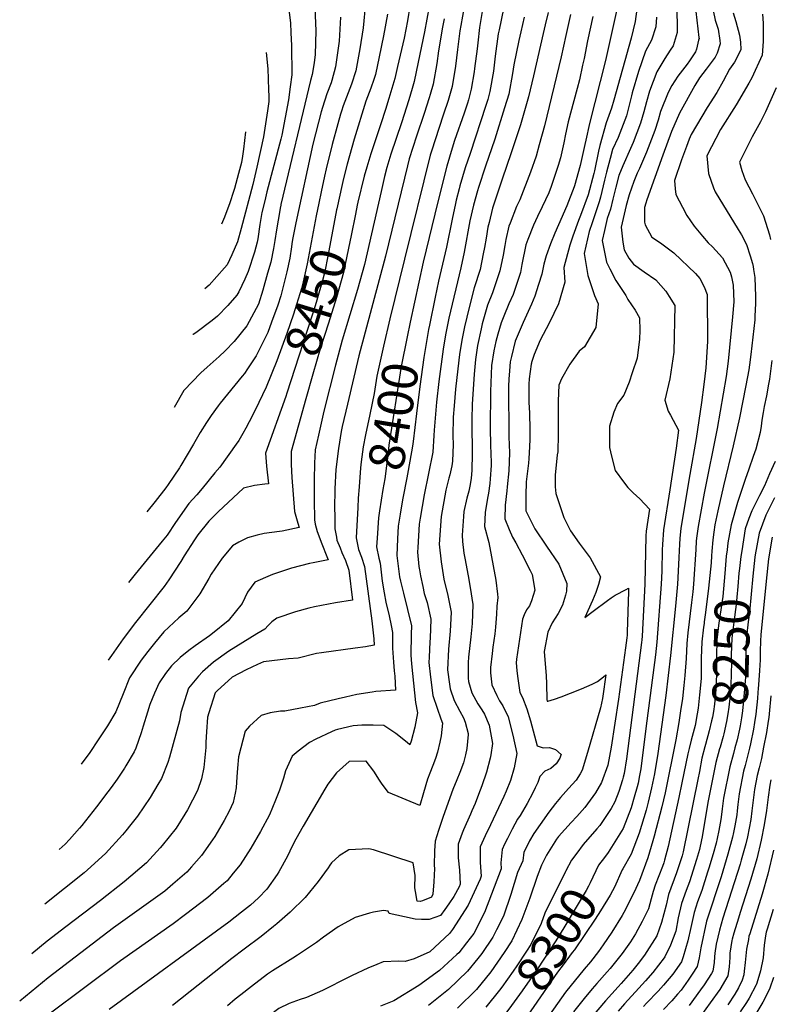
# Model space of a CAD drawing. Units: inches. Extents: x 2496549 to 2501963, y 1473545 to 1480949.
# Drawn here: x 2497009 to 2497615, y 1477381 to 1478175 of the extents above; entities that cross this region are included whole.
import ezdxf
from ezdxf.enums import TextEntityAlignment as Align

# ---------------------------------------------------------------- set-up
doc = ezdxf.new("R2010")
doc.units = ezdxf.units.IN
doc.header["$MEASUREMENT"] = 0
doc.layers.add('tile_2917_06_contour_10ft', color=233, linetype='Continuous')
doc.styles.add('Arial', font='arial.ttf')

msp = doc.modelspace()

# ---------------------------------------------------------------- linework, layer by layer
at = {"layer": 'tile_2917_06_contour_10ft'}
for points, elevation in [([(2497559.8, 1478227.02), (2497570.52, 1478174.89), (2497572.83, 1478167.48), (2497574.25, 1478158.42), (2497574.6, 1478155.64), (2497572.15, 1478148.27), (2497570.54, 1478145.05), (2497563.22, 1478135.32), (2497557.76, 1478128.45), (2497554.16, 1478122.13), (2497541.74, 1478099.87), (2497535.31, 1478084.92), (2497528.17, 1478065.93), (2497515.35, 1478029.78), (2497514.4, 1478027.09), (2497513.41, 1478023.62), (2497513.37, 1478011.9), (2497514.07, 1478009.65), (2497519.31, 1477999.86), (2497526.34, 1477995.25), (2497537.22, 1477987.05), (2497554.62, 1477970.5), (2497558.18, 1477966.44), (2497561.65, 1477959.76), (2497564.08, 1477953.64), (2497564.25, 1477915.63), (2497562.95, 1477894.32), (2497561.34, 1477880.79), (2497559.38, 1477866.36), (2497555.15, 1477837.33), (2497549.89, 1477808.17), (2497542.77, 1477765.02), (2497542.03, 1477756.74), (2497541.62, 1477752.08), (2497541.08, 1477741.44), (2497540.64, 1477730.32), (2497540.01, 1477719.77), (2497538.35, 1477702.08), (2497534.42, 1477662.29), (2497530.73, 1477629.97), (2497524.15, 1477583.21), (2497521.38, 1477566.75), (2497519.2, 1477555.34), (2497516.44, 1477543.92), (2497514.65, 1477537.51), (2497509.01, 1477518.83), (2497502.79, 1477501.98), (2497495.92, 1477490.11)], 8290), ([(2497339.46, 1478185.98), (2497335.69, 1478165.54), (2497330.59, 1478140.97), (2497327.33, 1478125.28), (2497325.74, 1478119.73), (2497323.1, 1478110.7), (2497317.13, 1478091.9), (2497308.62, 1478066.68), (2497305.27, 1478056.02), (2497303.56, 1478048.72), (2497302.98, 1478046.24), (2497300.84, 1478036.55), (2497287.23, 1477977.8), (2497281.73, 1477957.63), (2497269.44, 1477916.8), (2497263.84, 1477896.48), (2497254.51, 1477859.26), (2497250.1, 1477840.01), (2497247.48, 1477828.05), (2497246.88, 1477817.47), (2497246.65, 1477803.9), (2497246.76, 1477787.77), (2497246.99, 1477771.58), (2497247.63, 1477768.24), (2497249.16, 1477762.25), (2497252.93, 1477752.22), (2497257.06, 1477742.04), (2497258.03, 1477739.3), (2497245.93, 1477737.1), (2497242.89, 1477736.58), (2497228.37, 1477732.64), (2497213.18, 1477727.7), (2497207.36, 1477725.27), (2497198.78, 1477721.48), (2497193, 1477713.42), (2497188.5, 1477704.22), (2497177.35, 1477690.32), (2497164.6, 1477680.03), (2497162.15, 1477678.13), (2497150.66, 1477669.98), (2497145.65, 1477666.24), (2497138.64, 1477660.49), (2497131.65, 1477653.77), (2497126.75, 1477647.82), (2497121.5, 1477640.1), (2497117.75, 1477631.82), (2497113.92, 1477622.82), (2497112.06, 1477616.64), (2497108.68, 1477605.13), (2497107.16, 1477599.77), (2497102.71, 1477587.57), (2497101.47, 1477584.57), (2497094.72, 1477573.22), (2497093.46, 1477571.29), (2497087.63, 1477562.4), (2497082.74, 1477555.61), (2497080.22, 1477552.25), (2497070.9, 1477540.2), (2497059.1, 1477524.98), (2497057.2, 1477522.83), (2497049.1, 1477513.84), (2497045.63, 1477510.14), (2497040.83, 1477505.77)], 8430), ([(2497247.35, 1478184.82), (2497248.13, 1478166.36), (2497247.64, 1478147.2), (2497246.8, 1478140.46), (2497245.17, 1478131), (2497243.78, 1478126.23), (2497219.91, 1478026.04), (2497219.7, 1478025.11), (2497219.56, 1478024.44), (2497217.55, 1478013.59), (2497216.18, 1478005.77), (2497214.85, 1477997.01), (2497214, 1477990.75), (2497211.62, 1477979.7), (2497209.14, 1477970.73), (2497205.29, 1477956.99), (2497201.84, 1477945.78), (2497192.25, 1477928.17), (2497182.09, 1477915.56), (2497174.99, 1477908.1), (2497170.12, 1477903.6), (2497160.32, 1477894.84), (2497155.31, 1477890.24), (2497141.41, 1477876.04), (2497133.56, 1477862.46)], 8480), ([(2497288.15, 1478188.71), (2497286.33, 1478168.8), (2497283.5, 1478151.62), (2497280.29, 1478134), (2497276.8, 1478123.12), (2497270.11, 1478105.62), (2497268.7, 1478101.57), (2497267.95, 1478099.13), (2497265.72, 1478091.13), (2497261.13, 1478074.54), (2497256.45, 1478054.86), (2497255.08, 1478049.08), (2497252.24, 1478036.46), (2497250.37, 1478027.15)], 8460), ([(2497324.07, 1478186.19), (2497322.02, 1478174.44), (2497319.29, 1478160.37), (2497314.12, 1478137.53), (2497311.75, 1478127.93), (2497306.89, 1478111.74), (2497304.2, 1478102.92), (2497300.58, 1478091.29), (2497292.56, 1478067.15), (2497289.22, 1478056.32), (2497287.15, 1478049.13), (2497282.08, 1478028.05), (2497281.51, 1478025.69), (2497280, 1478018.29)], 8440), ([(2497491.73, 1478185.93), (2497485.77, 1478159.29), (2497481.92, 1478142.31), (2497473.23, 1478108.43), (2497468.96, 1478091.48), (2497466.03, 1478078.04), (2497465.22, 1478074.49), (2497461.35, 1478057.51), (2497456.8, 1478041.25), (2497456.52, 1478040.41), (2497450.76, 1478025.02), (2497444.12, 1478009.75), (2497441.03, 1478003.1), (2497437.52, 1477994.46), (2497433.99, 1477984.61), (2497432.03, 1477977.93), (2497430.47, 1477969.97), (2497427.92, 1477961.51), (2497424.81, 1477952.25), (2497422.08, 1477945.7), (2497415.41, 1477930.97), (2497408.96, 1477915.94), (2497405.96, 1477903.44), (2497405.06, 1477899.17), (2497404.38, 1477892), (2497403.87, 1477885.11), (2497403.72, 1477879.59), (2497403.81, 1477838.6), (2497404.55, 1477825.65), (2497403.91, 1477811.26), (2497402.62, 1477798.22), (2497402.23, 1477795.23), (2497400.8, 1477783.6), (2497400.72, 1477772.49), (2497404.19, 1477763.8), (2497406.83, 1477757.6), (2497409.58, 1477753.2), (2497414.7, 1477743.39), (2497421.18, 1477730.94), (2497422.7, 1477727.71), (2497424.75, 1477714.96), (2497422.26, 1477706.28), (2497420.45, 1477702.21), (2497418.15, 1477699.12), (2497416.38, 1477695.18), (2497414.9, 1477691.52), (2497410.06, 1477659.25), (2497409.79, 1477656.43), (2497410.4, 1477650.15), (2497410.95, 1477645.63), (2497412.73, 1477632.5), (2497414.91, 1477628.32), (2497418.51, 1477619.31), (2497421.33, 1477609.48), (2497426.75, 1477589.29), (2497431.49, 1477587.62), (2497436.72, 1477588.11), (2497441.45, 1477586.43), (2497446.07, 1477582.3), (2497445.69, 1477581.05), (2497445.03, 1477579.46), (2497442.13, 1477574.79), (2497437.89, 1477570.93), (2497432.98, 1477568.88), (2497428.9, 1477564.59), (2497427.29, 1477559.79), (2497425.24, 1477555.5), (2497423.21, 1477551.31), (2497418.58, 1477542.87), (2497412.94, 1477533.21), (2497410.88, 1477530.1), (2497406.61, 1477522.22), (2497402.69, 1477514.62), (2497400.43, 1477509.99), (2497398.44, 1477505.78), (2497397.49, 1477494.92), (2497397.81, 1477490.16), (2497384.37, 1477454.84), (2497375.59, 1477437.92), (2497369.81, 1477430.4), (2497363.44, 1477422.38), (2497361.92, 1477420.94), (2497347.89, 1477407.96), (2497331.19, 1477395.91), (2497311.08, 1477383.49), (2497300.35, 1477379.3)], 8340), ([(2497367.81, 1478185.6), (2497365.01, 1478170.6), (2497364.23, 1478166.22), (2497362.41, 1478151.2), (2497360.91, 1478137.77), (2497358.13, 1478121.23), (2497355.03, 1478110.04), (2497351.25, 1478098.95), (2497347.32, 1478087.56), (2497341.6, 1478069.85), (2497340.48, 1478065.86), (2497319.67, 1477982.11), (2497307.94, 1477933.77)], 8410), ([(2497382.62, 1478183.5), (2497380.18, 1478169.05), (2497378.75, 1478156.57), (2497378.19, 1478151.87), (2497376.3, 1478135.75), (2497375.9, 1478133.28), (2497373.51, 1478119.2), (2497371.24, 1478110.71), (2497370.49, 1478108.01), (2497367.73, 1478099.85), (2497360.01, 1478077.73), (2497358.04, 1478071.58), (2497353.8, 1478057.07), (2497346.47, 1478028.33), (2497334.82, 1477979.68), (2497324.33, 1477931.21)], 8400), ([(2497507.1, 1478183.87), (2497506.01, 1478173.82), (2497502.55, 1478160.4), (2497488.68, 1478110.42), (2497486.75, 1478103.82), (2497482.53, 1478091.99), (2497477.46, 1478073.81), (2497476.27, 1478069.04), (2497472.95, 1478053.32), (2497472.42, 1478051.23), (2497467.82, 1478033.89), (2497461.67, 1478017.22), (2497460.16, 1478013.13), (2497455.64, 1478000.48), (2497453.16, 1477993.39), (2497448.41, 1477975.25), (2497449.08, 1477963.4), (2497444.1, 1477946.01), (2497436.45, 1477930.33), (2497429.22, 1477916.72), (2497424.44, 1477905.03), (2497422.22, 1477898.62), (2497422.1, 1477898.15), (2497421.95, 1477897.42), (2497420.28, 1477885.45), (2497420.09, 1477881.18), (2497420, 1477871.94), (2497420.15, 1477866.24), (2497420.53, 1477858.04), (2497420.79, 1477844.27), (2497420.89, 1477836.78), (2497420.62, 1477830.7), (2497420, 1477821.2), (2497419.7, 1477817.49), (2497418.15, 1477804.57), (2497418, 1477802.39), (2497417.53, 1477791.21), (2497417.58, 1477778.92), (2497424.84, 1477764.48), (2497434.41, 1477750.53), (2497444.29, 1477735.9), (2497450.85, 1477720.23), (2497450.34, 1477714.19), (2497449.53, 1477710.88), (2497447.14, 1477702.85), (2497443.84, 1477696.02), (2497438.86, 1477688.55), (2497435.39, 1477681.06), (2497432.5, 1477665.37), (2497433.36, 1477652.34), (2497434.02, 1477646.02), (2497434.19, 1477639.47), (2497434.54, 1477626.73), (2497434.96, 1477625.4), (2497435.47, 1477625.41), (2497440.7, 1477626.93), (2497446.22, 1477628.98), (2497453.75, 1477631.89), (2497462.5, 1477635.44), (2497471.21, 1477639.05), (2497475.53, 1477641.31), (2497480.19, 1477645.15), (2497482.23, 1477646.77), (2497479.74, 1477629.55), (2497479.38, 1477627.49), (2497478, 1477620.13), (2497467.42, 1477584.09), (2497462.97, 1477569.83), (2497461.35, 1477566.78), (2497458.3, 1477561.68), (2497452.18, 1477554.95), (2497445.54, 1477547.59), (2497441.58, 1477542.73), (2497436.31, 1477535.73), (2497429.06, 1477525.76), (2497424.07, 1477518.51), (2497420.7, 1477512.63), (2497419.64, 1477510.77), (2497416.12, 1477503.64), (2497415.1, 1477496.61), (2497410.97, 1477487.25), (2497405.43, 1477469.42), (2497399.46, 1477451.96), (2497394.05, 1477440.76), (2497391.08, 1477434.95), (2497382.1, 1477421.87), (2497378.96, 1477417.85), (2497370.64, 1477407.48), (2497355.21, 1477392.8), (2497338.95, 1477379.85)], 8330), ([(2497399.62, 1478184.08), (2497396, 1478167.08), (2497395.35, 1478163.95), (2497392.81, 1478145.85), (2497391.4, 1478133.76), (2497388.67, 1478117.21), (2497386.92, 1478110.96), (2497385.43, 1478106.04), (2497372.66, 1478067.39), (2497368.69, 1478055.71), (2497364.42, 1478041.25), (2497363.73, 1478038.66), (2497361.44, 1478029.73), (2497360.75, 1478027.01), (2497358.08, 1478014.34), (2497353.51, 1477991.72), (2497347.03, 1477964.37), (2497344.35, 1477951.44), (2497339.81, 1477928.79)], 8390), ([(2497351.76, 1478175.88), (2497350.46, 1478169.24), (2497347, 1478150.02), (2497345.72, 1478139.77), (2497342.8, 1478123.25), (2497340.37, 1478114.8), (2497339.59, 1478112.08), (2497335.46, 1478099.44), (2497329.34, 1478081.15), (2497323.44, 1478062.94), (2497322.03, 1478057.29), (2497304.37, 1477984.39), (2497282.9, 1477904.04), (2497273.53, 1477865.05), (2497269.41, 1477847.14), (2497268.65, 1477843.08), (2497266.26, 1477829.29), (2497264.23, 1477812.27), (2497263.47, 1477796.65), (2497263.27, 1477780.64), (2497263.29, 1477775.51), (2497263.38, 1477764.51), (2497264.66, 1477757.74), (2497265.14, 1477755.35), (2497267.61, 1477749.03), (2497269.18, 1477745.21), (2497272.14, 1477738.81), (2497274.74, 1477731.22), (2497277.67, 1477706.84), (2497263.91, 1477704.64), (2497247.09, 1477701.58), (2497242.41, 1477700.54), (2497231.71, 1477697.58), (2497216.67, 1477692.39), (2497212.42, 1477689.3), (2497209.53, 1477686.54), (2497206.99, 1477683.51), (2497200.31, 1477679.75), (2497177.81, 1477665.81), (2497165.43, 1477656.75), (2497156.49, 1477649.03), (2497153.34, 1477645.47), (2497145.21, 1477635.97), (2497139.15, 1477616.37), (2497138.12, 1477609.65), (2497129.87, 1477580.23), (2497128.46, 1477575.96), (2497123.45, 1477563.06), (2497120.61, 1477558.13), (2497114.42, 1477547.56), (2497104.09, 1477532.5), (2497098.81, 1477525.87), (2497094.59, 1477520.68), (2497091.94, 1477517.52), (2497078.36, 1477502.61), (2497063.59, 1477489.36), (2497060.97, 1477487.01), (2497029.32, 1477461.51)], 8420), ([(2497416.28, 1478177.38), (2497413.57, 1478165.55), (2497411.97, 1478158.38), (2497407.87, 1478138.96), (2497406.82, 1478131.73), (2497403.84, 1478115.21), (2497400.52, 1478104.06), (2497392.68, 1478078.98), (2497385.16, 1478056.98), (2497379.36, 1478039.8), (2497378.63, 1478037.28), (2497375.3, 1478025.66), (2497372.53, 1478013), (2497367.8, 1477987.6), (2497365.14, 1477974.95), (2497355.51, 1477934.41), (2497352.71, 1477920.88), (2497350.96, 1477909.49), (2497347.32, 1477883.38), (2497345.47, 1477866.77), (2497343.52, 1477844.01), (2497343.44, 1477839.69), (2497342.62, 1477826.42), (2497335.6, 1477791.96), (2497332.32, 1477773.1), (2497331.58, 1477768.26), (2497330.31, 1477749.32), (2497330.16, 1477745.55), (2497331.31, 1477734.15), (2497331.73, 1477731.37), (2497332.53, 1477726.63), (2497334.4, 1477717.99), (2497335.66, 1477712.25), (2497337.92, 1477704.9), (2497340.78, 1477691.58), (2497340.42, 1477676.27), (2497340.11, 1477673.36), (2497339.54, 1477660.77), (2497339.36, 1477656.58), (2497340.53, 1477644.79), (2497342.66, 1477629.85), (2497346.07, 1477619.63), (2497349.12, 1477611.23), (2497350.35, 1477607.71), (2497349.17, 1477597.53), (2497348.21, 1477592.24), (2497346.27, 1477584.34), (2497344.58, 1477579.18), (2497342.4, 1477573.41), (2497339.99, 1477567.18), (2497338.35, 1477562.56), (2497334.89, 1477551.46), (2497331.91, 1477541.3), (2497306.76, 1477551.73), (2497301.7, 1477558.37), (2497299.59, 1477561.55), (2497295, 1477568.82), (2497288.67, 1477576.98), (2497288.48, 1477577.03), (2497274.91, 1477576.65), (2497264.86, 1477567.53), (2497257.69, 1477558.48), (2497255.25, 1477554.45), (2497237.74, 1477524.59), (2497231.94, 1477514.04), (2497228.95, 1477508.27), (2497225.09, 1477500.37), (2497218.13, 1477487.65), (2497216.92, 1477485.64), (2497208.56, 1477473.64), (2497201.66, 1477466.75), (2497195.36, 1477460.9), (2497188.14, 1477455.05), (2497177.69, 1477447.08), (2497081.15, 1477376.51)], 8380), ([(2497267.87, 1478177.39), (2497266.89, 1478157.94), (2497264.6, 1478141.07), (2497263.9, 1478137.16), (2497260.96, 1478126.17), (2497260.35, 1478124.2), (2497257.07, 1478115.37), (2497253.37, 1478104.53), (2497252.26, 1478100.96), (2497245.71, 1478074.94), (2497231.85, 1478011.23), (2497229.27, 1477997.91), (2497228.71, 1477994.32), (2497228.35, 1477991.9), (2497226.97, 1477982.88), (2497224.55, 1477971.85), (2497219.88, 1477952.35), (2497217.45, 1477944.79), (2497212.36, 1477931.2), (2497209.18, 1477922.97), (2497199.97, 1477904.08), (2497193.02, 1477893.6), (2497190.36, 1477889.74), (2497188.57, 1477887.68), (2497170.89, 1477865.75), (2497169.3, 1477863.63), (2497163.57, 1477855.94), (2497159.87, 1477850.27), (2497154.65, 1477842.2), (2497149.27, 1477832.85), (2497139.12, 1477815.6), (2497137.9, 1477813.72), (2497128.71, 1477800.1), (2497126.86, 1477797.55), (2497118.39, 1477786.58), (2497111.64, 1477778.13)], 8470), ([(2497435.64, 1478180.95), (2497433.26, 1478171.08), (2497431.57, 1478163.99), (2497423.78, 1478130.03), (2497419.77, 1478113.12), (2497413.26, 1478090.49), (2497405.72, 1478067.84), (2497398.42, 1478046.69), (2497390.77, 1478023.2), (2497387.93, 1478011.65), (2497387.06, 1478007.81), (2497385.47, 1477999.02), (2497384.14, 1477991.57), (2497383.27, 1477986.38), (2497380.78, 1477973.76), (2497376, 1477959.02), (2497371.8, 1477943.14), (2497368.22, 1477927.55), (2497365.82, 1477916.58), (2497364.08, 1477905.2), (2497363.5, 1477900.48), (2497360.79, 1477877.2), (2497359.64, 1477863.67), (2497358.98, 1477854.53), (2497358.76, 1477839.41), (2497358.84, 1477832.45), (2497358.41, 1477819), (2497357.82, 1477815.24), (2497356.27, 1477807.88), (2497355.56, 1477805.24), (2497352.94, 1477795.77), (2497349.29, 1477774.45), (2497347.6, 1477752.2), (2497349.2, 1477737.94), (2497351.51, 1477723.85), (2497354.7, 1477710.74), (2497357.22, 1477697.3), (2497356.6, 1477681.89), (2497355.05, 1477667.43), (2497354.33, 1477650.64), (2497355.89, 1477639), (2497356.41, 1477635.33), (2497359.63, 1477626.02), (2497364.46, 1477617.34), (2497367.28, 1477611.98), (2497368.59, 1477608.39), (2497371.05, 1477599.23), (2497371, 1477598.54), (2497370.1, 1477587.1), (2497368.95, 1477582.06), (2497367.31, 1477575.73), (2497364.39, 1477567.81), (2497361.98, 1477561.96), (2497358.65, 1477554.23), (2497350.84, 1477532.4), (2497347.15, 1477521.12), (2497344.37, 1477512.31), (2497344, 1477504.59), (2497343.55, 1477492.92), (2497343.82, 1477490.42), (2497343.34, 1477479.5), (2497342.59, 1477469.56), (2497341.43, 1477467.32), (2497334.19, 1477464.3), (2497332.28, 1477463.62), (2497329.98, 1477464.1), (2497328.47, 1477471.89), (2497328.04, 1477474.81), (2497328.3, 1477484.67), (2497326.78, 1477494.91), (2497294.54, 1477505.44), (2497290.9, 1477506.24), (2497274.79, 1477505.54), (2497266.82, 1477500.55), (2497260.81, 1477495.02), (2497259.36, 1477493.03), (2497257.96, 1477491.01), (2497249.84, 1477479.93), (2497239.47, 1477467.02), (2497227.24, 1477455.21), (2497216.55, 1477445.86), (2497213.97, 1477443.63), (2497203.94, 1477435.48), (2497190.31, 1477425.28), (2497180.2, 1477417.75), (2497132.39, 1477379.81)], 8370), ([(2497226.27, 1478183.3), (2497227.51, 1478172.74), (2497227.99, 1478164.63), (2497228.55, 1478154.43), (2497228.61, 1478130.69), (2497227.39, 1478121.19), (2497225.98, 1478110.49), (2497220.53, 1478082.09), (2497219.78, 1478078.83), (2497208.62, 1478036.33), (2497206.77, 1478028.99), (2497204.48, 1478019.8), (2497202.87, 1478010.01), (2497201.17, 1477998.54), (2497200.57, 1477995.78), (2497198.45, 1477987.7), (2497193.44, 1477972.1), (2497190.77, 1477965.8), (2497185.78, 1477955.55), (2497184.34, 1477952.86), (2497177.14, 1477944.74), (2497168.72, 1477936.09), (2497164.46, 1477932.52), (2497151.13, 1477922.72), (2497149.01, 1477921.29), (2497148.83, 1477921.16)], 8490), ([(2497453.6, 1478179.4), (2497449.85, 1478162.4), (2497446.15, 1478145.34), (2497432.61, 1478089.55), (2497428.4, 1478074.21), (2497425.9, 1478065.25), (2497421.31, 1478052.21), (2497412.68, 1478029.84), (2497410.1, 1478024.54), (2497404.9, 1478011.18), (2497403.95, 1478008.74), (2497401.53, 1477997.8), (2497400.53, 1477993.04), (2497399.18, 1477985.17), (2497396.75, 1477972.54), (2497390.83, 1477954.84), (2497386.78, 1477944.93), (2497382.46, 1477929.76), (2497381.56, 1477925.88), (2497378.53, 1477912.42), (2497377.04, 1477900.95), (2497376.03, 1477889.33), (2497374.35, 1477865), (2497373.96, 1477852.63), (2497373.93, 1477849.74), (2497374.32, 1477825.17), (2497374.07, 1477811.64), (2497373.35, 1477805.35), (2497372.54, 1477800.23), (2497371.47, 1477794.77), (2497369.96, 1477789.31), (2497367.51, 1477778.33), (2497367.21, 1477774.38), (2497366.1, 1477759.27), (2497366.54, 1477754.29), (2497367.53, 1477744.93), (2497368.3, 1477740.69), (2497371.02, 1477726.6), (2497372.63, 1477717.13), (2497374.86, 1477703.44), (2497374.37, 1477688.07), (2497373.08, 1477677.36), (2497371.33, 1477660.98), (2497371.18, 1477656.58), (2497371.04, 1477644.01), (2497371.31, 1477641.27), (2497373.91, 1477632.23), (2497378.89, 1477623.29), (2497382.13, 1477618.41), (2497384.16, 1477615), (2497388.14, 1477606.15), (2497390.62, 1477591.21), (2497389.38, 1477582.04), (2497388.94, 1477579.38), (2497385.82, 1477568.14), (2497382.11, 1477557.14), (2497379.48, 1477550.18), (2497376.63, 1477542.73), (2497374.11, 1477536.77), (2497372.98, 1477534.12), (2497367.3, 1477521.45), (2497366.3, 1477519.01), (2497362.85, 1477510.08), (2497362.86, 1477499.1), (2497363.94, 1477489.03), (2497364.69, 1477477.8), (2497363.74, 1477475.45), (2497359.44, 1477467.91), (2497355.36, 1477461.84), (2497352.29, 1477457.31), (2497348.81, 1477452.42), (2497339.46, 1477449.11), (2497333.34, 1477449.24), (2497328.24, 1477449.58), (2497319.59, 1477451.3), (2497307.26, 1477453.99), (2497306.36, 1477456.08), (2497302.66, 1477456.36), (2497294.59, 1477455.04), (2497291.34, 1477454.37), (2497279.72, 1477450.85), (2497268.39, 1477444.72), (2497266.03, 1477443.29), (2497254.22, 1477434.85), (2497248.6, 1477430.7), (2497233.27, 1477420.41), (2497229.46, 1477418.12), (2497213.18, 1477407.7)], 8360), ([(2497471.61, 1478177.83), (2497467.41, 1478158.1), (2497464.59, 1478143.81), (2497463.41, 1478138.47), (2497460.82, 1478126.82), (2497458.97, 1478119.73), (2497456.24, 1478109.9), (2497451.91, 1478092.96), (2497449.73, 1478082.97), (2497448.28, 1478075.96), (2497445.55, 1478063.72), (2497443.83, 1478057.64), (2497438.2, 1478040.69), (2497436.13, 1478035.49), (2497430.88, 1478024.28), (2497427.11, 1478016.53), (2497423.76, 1478009.56), (2497419.18, 1477997.83), (2497417.68, 1477993.68), (2497414.42, 1477977.8), (2497413.23, 1477971.29), (2497410.02, 1477961.46), (2497407.3, 1477953.58), (2497403.96, 1477945.92), (2497399.8, 1477936), (2497397.63, 1477930.75), (2497395.04, 1477921.46), (2497393.39, 1477915.47), (2497391.82, 1477908.07), (2497389.93, 1477896.34), (2497389.2, 1477875.12), (2497388.74, 1477845.69), (2497389.22, 1477831.82), (2497389.69, 1477817.94), (2497389.66, 1477815.51), (2497388.87, 1477804.68), (2497388.45, 1477801.06), (2497387.41, 1477793.24), (2497386.69, 1477789.3), (2497384.85, 1477777.51), (2497384.3, 1477766.21), (2497387.78, 1477753.31), (2497393.44, 1477723.07), (2497394.77, 1477711.71), (2497395.09, 1477708.97), (2497394.13, 1477702.11), (2497394.04, 1477695.46), (2497393.18, 1477685.23), (2497392.56, 1477679.8), (2497390.84, 1477669.05), (2497390.3, 1477663.83), (2497389.19, 1477652.53), (2497389.21, 1477648.33), (2497390.16, 1477638.48), (2497394.07, 1477629.87), (2497396.25, 1477625.77), (2497399.16, 1477621.5), (2497403.44, 1477612.78), (2497407, 1477597.9), (2497410.45, 1477583.08), (2497408.19, 1477571.49), (2497405.1, 1477561.25), (2497401.82, 1477552.72), (2497399.94, 1477548.39), (2497389.13, 1477525.61), (2497384.7, 1477516.79), (2497380.76, 1477507.91), (2497380.82, 1477495.32), (2497381.55, 1477484.09), (2497380.66, 1477481.88), (2497377.61, 1477474.69), (2497371, 1477460.79), (2497358.4, 1477441.21), (2497355.88, 1477438.03), (2497340.15, 1477423.22), (2497327.54, 1477417.43), (2497320.1, 1477415.34), (2497314.96, 1477415.67), (2497302.44, 1477414.94), (2497297.23, 1477412.92), (2497289.99, 1477409.85), (2497277.5, 1477404.15), (2497274.72, 1477402.67), (2497253.33, 1477391.85), (2497240.52, 1477386.41)], 8350), ([(2497305.91, 1478179.73), (2497302.7, 1478162.34), (2497299.16, 1478145.23), (2497296.11, 1478130.95), (2497294.87, 1478127.11), (2497292.56, 1478120.08), (2497288.45, 1478109.44), (2497279.14, 1478078.74), (2497273.48, 1478058.59), (2497270.35, 1478047.09), (2497269.24, 1478042.39), (2497265.04, 1478022.77)], 8450), ([(2497523.16, 1478177.38), (2497522.61, 1478169.42), (2497518.95, 1478158.72), (2497514.32, 1478149.76), (2497508.64, 1478133.42), (2497503.5, 1478116.14), (2497502.89, 1478113.94), (2497501.05, 1478106.3), (2497498.94, 1478097.57), (2497492.14, 1478080.21), (2497487.7, 1478070.45), (2497485.61, 1478063.21), (2497482.65, 1478052.18), (2497481.2, 1478045.75), (2497478.03, 1478032.15), (2497476.95, 1478028.19), (2497471.07, 1478011.35), (2497468.72, 1478004.41), (2497464.58, 1477986.7), (2497467.65, 1477968.83), (2497469.96, 1477961.65), (2497473.03, 1477952.59), (2497476.07, 1477946.12), (2497474.11, 1477926.8), (2497464.98, 1477911.37), (2497460.77, 1477907.83), (2497453.02, 1477897.2), (2497446.53, 1477885.59), (2497444.25, 1477880.42), (2497443.63, 1477867.68), (2497443.71, 1477848.62), (2497443.85, 1477840.6), (2497443.33, 1477826.47), (2497442.94, 1477824.17), (2497441.41, 1477807.68), (2497441.33, 1477798.24), (2497441.91, 1477792.93), (2497448.24, 1477773.5), (2497453.65, 1477762.86), (2497460.63, 1477752.75), (2497469.5, 1477741), (2497477.96, 1477725.7), (2497476.41, 1477719.45), (2497474.09, 1477713.04), (2497471.44, 1477706.57), (2497465.12, 1477692.96), (2497471.87, 1477697.88), (2497483.61, 1477706.55), (2497486.57, 1477708.65), (2497489.83, 1477710.91), (2497498.53, 1477715.58), (2497500.53, 1477716.55), (2497500.45, 1477713.81), (2497499.43, 1477681.16), (2497499.32, 1477678.61), (2497499.18, 1477676.59), (2497498.08, 1477668.42), (2497492.36, 1477626.89), (2497486.54, 1477588.28), (2497483.83, 1477573.87), (2497478.68, 1477559.63), (2497473.99, 1477551.42), (2497465.28, 1477539.71), (2497458.7, 1477532.29), (2497454.2, 1477527.36), (2497443.93, 1477516.06), (2497442.44, 1477513.96), (2497434.27, 1477501.11), (2497430.25, 1477493.05), (2497426.76, 1477483.95), (2497420.77, 1477466.49), (2497414.31, 1477449.12), (2497406.24, 1477432.05), (2497400.14, 1477422.66), (2497394.77, 1477414.83), (2497389.25, 1477407.08), (2497377.79, 1477392.67), (2497362.52, 1477377.67)], 8320), ([(2497585.06, 1478180.86), (2497587.25, 1478173.79), (2497590.24, 1478162.86), (2497590.81, 1478157.11), (2497591.19, 1478151.24), (2497588.13, 1478144.88), (2497586.09, 1478140.93), (2497581.95, 1478135.26), (2497576.85, 1478125.7), (2497571.75, 1478116.62), (2497563.97, 1478104.28), (2497551.22, 1478082.62), (2497549.52, 1478078.94), (2497547.2, 1478072.81), (2497543.39, 1478062.05), (2497537.55, 1478045.48), (2497538.28, 1478038.88), (2497538.83, 1478034.21), (2497544.07, 1478023.94), (2497547.6, 1478017.3), (2497553.59, 1478008.7), (2497560.26, 1478000.54), (2497564.77, 1477995.33), (2497568.33, 1477991.87), (2497576.31, 1477983.04), (2497582.64, 1477971.43), (2497583.59, 1477967.78), (2497584.97, 1477961.02), (2497585.44, 1477947.49), (2497584.5, 1477935.41), (2497580.96, 1477899.67), (2497579.23, 1477887.24), (2497572.05, 1477845.4), (2497561.59, 1477793.16), (2497556.66, 1477766.3), (2497555.51, 1477756.84), (2497555.27, 1477754.46), (2497554.92, 1477747.65), (2497552.99, 1477719.74), (2497552.4, 1477713.72), (2497551.44, 1477705.1), (2497548.43, 1477680.4), (2497547.54, 1477671.97), (2497546.98, 1477659.78), (2497546.01, 1477646.09), (2497545.23, 1477637.98), (2497544.02, 1477627.61), (2497542.62, 1477617.47), (2497541.2, 1477608.26), (2497538.61, 1477594.08), (2497530.01, 1477551.48), (2497527.37, 1477540.01), (2497521.22, 1477516.55), (2497520.08, 1477512.57), (2497516.04, 1477498.99), (2497509.46, 1477480.72), (2497504.75, 1477470.72), (2497496.77, 1477454.82), (2497495.49, 1477452.43), (2497487.16, 1477439.05), (2497480.09, 1477428.73), (2497476.39, 1477423.36), (2497469.7, 1477415.12), (2497464.76, 1477409.28), (2497449.64, 1477390.6), (2497406.29, 1477329.22)], 8280), ([(2497539.62, 1478182.34), (2497539.86, 1478169.87), (2497539.77, 1478164.87), (2497536.49, 1478154.27), (2497534.21, 1478150.62), (2497529.87, 1478143.89), (2497523.39, 1478133.24), (2497517.34, 1478117.52), (2497515, 1478108.95), (2497512.93, 1478100.91), (2497510.24, 1478091.77), (2497504.24, 1478076.06), (2497502.22, 1478071.37), (2497495.99, 1478057.39), (2497492.69, 1478049.64), (2497490.16, 1478040.16), (2497487.88, 1478030.37), (2497486.09, 1478022.48), (2497483.41, 1478014.81), (2497481.04, 1478005.13), (2497479.22, 1477997.07), (2497482.71, 1477979.49), (2497485.4, 1477974.25), (2497490.29, 1477964.82), (2497498.39, 1477952.58), (2497499.87, 1477949.43), (2497506, 1477940.94), (2497509.28, 1477934.61), (2497509.77, 1477924.54), (2497509.51, 1477917.59), (2497507.61, 1477902.18), (2497503.56, 1477890.24), (2497500.97, 1477882.69), (2497496.86, 1477872.34), (2497491.75, 1477865.66), (2497488.64, 1477858.5), (2497485.11, 1477847.16), (2497485.18, 1477830), (2497486.7, 1477823.15), (2497489.69, 1477811.42), (2497496.56, 1477802.25), (2497500.04, 1477797.83), (2497504.4, 1477793.62), (2497509.6, 1477788.69), (2497517.4, 1477780.35), (2497514.71, 1477762.43), (2497514.45, 1477758.8), (2497513.66, 1477719.83), (2497511.42, 1477677.93), (2497511.24, 1477674.86), (2497511, 1477672.68), (2497498.82, 1477578.96), (2497496.93, 1477567.11), (2497496.33, 1477563.96), (2497495.69, 1477561.81), (2497492.64, 1477552.42), (2497489.58, 1477544.08), (2497486.43, 1477538.77), (2497477.29, 1477524.95), (2497474.93, 1477522.33), (2497463.87, 1477509.73)], 8310), ([(2497554.99, 1478181.97), (2497557.41, 1478160.95), (2497557.43, 1478160.19), (2497557.12, 1478158.85), (2497555.31, 1478151.42), (2497554.6, 1478149.28), (2497549.88, 1478142), (2497547.88, 1478139.39), (2497540.31, 1478129.73), (2497535.55, 1478122.2), (2497532.53, 1478116.63), (2497526.38, 1478101.16), (2497524.51, 1478094.26), (2497521.66, 1478085.91), (2497515.14, 1478068.41), (2497509.27, 1478055.1), (2497507.63, 1478051.41), (2497504.79, 1478044.76), (2497501.02, 1478033.95), (2497498.53, 1478025.29), (2497494.59, 1478007.95), (2497495.92, 1477995.68), (2497497.11, 1477989.68), (2497500.74, 1477982.85), (2497504.47, 1477977.94), (2497513.09, 1477971.72), (2497522.6, 1477965.45), (2497530.68, 1477956.26), (2497533.47, 1477951.9), (2497538.03, 1477944.59), (2497537.03, 1477907.08), (2497533.83, 1477885.39), (2497529.76, 1477868.19), (2497532.45, 1477859.26), (2497534.39, 1477856.12), (2497540.81, 1477844.03), (2497538.92, 1477829.57), (2497533.85, 1477795.85), (2497528.74, 1477763.72), (2497527.84, 1477751.93), (2497527.65, 1477747.39), (2497527.3, 1477730.35), (2497526.84, 1477719.8), (2497523.3, 1477673.12), (2497522.17, 1477662.82), (2497515.36, 1477609.45), (2497510.71, 1477573.1), (2497510.35, 1477570.91), (2497509.44, 1477565.49), (2497508.24, 1477559.26), (2497507.46, 1477556.29), (2497505.14, 1477547.96), (2497502.54, 1477539.43), (2497496.31, 1477522.62), (2497484.06, 1477503.34), (2497481.01, 1477499.24)], 8300), ([(2497608.65, 1478179.68), (2497609.36, 1478172.54), (2497609.16, 1478157.76), (2497608.34, 1478146.7), (2497600.05, 1478128.35), (2497597.73, 1478123.93), (2497587.41, 1478106.49), (2497574.86, 1478086.76), (2497563.86, 1478065.4), (2497565.16, 1478051.22), (2497569.19, 1478039.51), (2497570.6, 1478036.3), (2497589.18, 1478005.86), (2497591.63, 1478001.54), (2497595.86, 1477993.74), (2497598.8, 1477984.75), (2497600.6, 1477978.55), (2497601.09, 1477976.19), (2497601.5, 1477973.8), (2497602.57, 1477967.34), (2497603.07, 1477951.84), (2497602.91, 1477946.33), (2497602.51, 1477935.97), (2497602.37, 1477932.95), (2497599.32, 1477905.11), (2497598.23, 1477896.69), (2497597.68, 1477892.71), (2497595.34, 1477880.11), (2497590.06, 1477854.02), (2497585.08, 1477831.37), (2497577.18, 1477799.21), (2497572.67, 1477778.95), (2497570.34, 1477767.56), (2497569.36, 1477761.64), (2497568.54, 1477755.68), (2497567.71, 1477746.3), (2497567.48, 1477742.66)], 8270), ([(2497208.03, 1478148.88), (2497209.3, 1478135.65), (2497209.66, 1478127.6), (2497209.98, 1478118.48), (2497210.15, 1478113.74), (2497210.14, 1478109.33), (2497209.03, 1478101.75), (2497205.85, 1478080.63), (2497200.48, 1478056.21), (2497197.11, 1478042.35), (2497187.8, 1478006.66), (2497184.88, 1477995.94), (2497180.15, 1477985.53), (2497176.45, 1477977.47), (2497174.39, 1477974.93), (2497161.95, 1477961.18), (2497158.42, 1477958.07)], 8500), ([(2497619.65, 1478120.25), (2497611, 1478100.96), (2497607.07, 1478092.82), (2497600.26, 1478080.69), (2497590.12, 1478060.31), (2497592.04, 1478053.49), (2497594.61, 1478046.16), (2497600.62, 1478034.87), (2497609.57, 1478016.9), (2497614.24, 1478001.59), (2497615.02, 1477997.94)], 8260), ([(2497191.37, 1478084.78), (2497189.7, 1478070.69), (2497188.98, 1478065.19), (2497188, 1478059.99), (2497185.68, 1478051.27), (2497182.33, 1478039.12), (2497181.58, 1478036.53), (2497178.5, 1478027.35), (2497174.35, 1478015.83), (2497171.98, 1478010.23)], 8510), ([(2497250.37, 1478027.15), (2497248.33, 1478016.98), (2497240.94, 1477978.17), (2497237.75, 1477963.84), (2497236.4, 1477958.37), (2497232.49, 1477945.48), (2497230, 1477937.63), (2497224.74, 1477922.04), (2497216.56, 1477899.94), (2497208.08, 1477878.8)], 8460), ([(2497265.04, 1478022.77), (2497264.85, 1478021.9), (2497257.88, 1477984.36), (2497255.24, 1477972.15), (2497253.51, 1477964.82), (2497248.85, 1477948.93), (2497247.51, 1477944.43), (2497224.73, 1477873.82)], 8450), ([(2497280, 1478018.29), (2497276.51, 1478001.17), (2497274.57, 1477990.78), (2497271.58, 1477976.52), (2497270.46, 1477971.35), (2497264.87, 1477951.14), (2497258.21, 1477930.5), (2497251.54, 1477909.74), (2497245.74, 1477889.3), (2497240.09, 1477869.22)], 8440), ([(2497307.94, 1477933.77), (2497302.63, 1477911.87), (2497297.38, 1477887.66), (2497295.15, 1477873.68), (2497291.74, 1477856.79), (2497288.13, 1477840.16), (2497286.3, 1477830.61), (2497284.78, 1477818.61), (2497284.19, 1477813.73), (2497283.02, 1477798.31), (2497282.37, 1477789.27), (2497281.94, 1477781.71)], 8410), ([(2497324.33, 1477931.21), (2497321.79, 1477919.48), (2497317.03, 1477895.45), (2497307.1, 1477831.98), (2497306.42, 1477826.09), (2497303.79, 1477804.75), (2497302.17, 1477796.11), (2497299.55, 1477778.96)], 8400), ([(2497339.81, 1477928.79), (2497339.12, 1477925.33), (2497335.37, 1477902.76), (2497332.08, 1477879.29), (2497329.42, 1477857.59), (2497326.57, 1477834.97), (2497326.04, 1477831.17), (2497322.63, 1477811.45), (2497321.56, 1477805.66), (2497318.26, 1477789.17), (2497316.72, 1477779.72), (2497316.19, 1477776.36)], 8390), ([(2497616.34, 1477900.15), (2497614.25, 1477885.09), (2497613.62, 1477881.12), (2497611.98, 1477871.69), (2497610.05, 1477863.11), (2497609.1, 1477858.21), (2497608.13, 1477852.21), (2497607.51, 1477847.3), (2497606.93, 1477842.05), (2497603.27, 1477828.73), (2497601.28, 1477822.72), (2497597.6, 1477812.66), (2497594.77, 1477804.32), (2497588.49, 1477785.67), (2497583.39, 1477767.74), (2497580.77, 1477753.23), (2497580.06, 1477747.45), (2497579.44, 1477742.34)], 8260), ([(2497224.73, 1477873.82), (2497223.9, 1477871.24), (2497207.33, 1477825.4), (2497208.13, 1477814.91), (2497209.97, 1477800.63), (2497206.97, 1477800.57), (2497198.48, 1477799.33), (2497189.77, 1477797.35), (2497169.09, 1477778.29), (2497161.55, 1477770.52), (2497152.81, 1477759.52), (2497150.03, 1477755.57), (2497141.81, 1477742.57), (2497139.13, 1477738.21), (2497129.5, 1477723.39), (2497125.51, 1477717.91), (2497102.52, 1477688.97), (2497092.55, 1477675.57), (2497083.07, 1477662.18), (2497080.51, 1477658.42)], 8450), ([(2497208.08, 1477878.8), (2497208.08, 1477878.8), (2497202.16, 1477866.27), (2497197.01, 1477855.83), (2497191.57, 1477845.66), (2497189.21, 1477841.3), (2497185.89, 1477835.71), (2497183.85, 1477832.74), (2497170.45, 1477814.25), (2497166.63, 1477809.5), (2497156.27, 1477797.08), (2497152.02, 1477791.98), (2497145.55, 1477784.99), (2497134.67, 1477769.45), (2497127.92, 1477759.21), (2497124.05, 1477754.46), (2497102.13, 1477727.95), (2497096.84, 1477721.21)], 8460), ([(2497240.09, 1477869.22), (2497228.17, 1477826.78), (2497228.18, 1477816.24), (2497228.8, 1477805.74), (2497230.81, 1477778.56), (2497233.41, 1477769.04), (2497234.72, 1477765.49), (2497220.84, 1477762.66), (2497218.73, 1477762.37), (2497206.28, 1477760.59), (2497200.57, 1477759.22), (2497192.89, 1477757.22), (2497185.85, 1477753.61), (2497180.77, 1477750.75), (2497172.47, 1477740.81), (2497163.61, 1477727.84), (2497161.59, 1477724.41), (2497154.54, 1477712.02), (2497143.89, 1477698.01), (2497137.38, 1477692.71), (2497125.44, 1477681.33), (2497117.82, 1477672.18), (2497112.32, 1477665.44), (2497106.95, 1477658.36), (2497097.66, 1477644.26), (2497092.51, 1477631.4), (2497086.54, 1477616.82), (2497079.74, 1477605.57), (2497072.38, 1477594.1), (2497065.68, 1477584.07), (2497058.69, 1477574.49)], 8440), ([(2497618.86, 1477818.89), (2497614.44, 1477808.75), (2497610.22, 1477799.11), (2497606.15, 1477791.45), (2497600.01, 1477778.89), (2497597.79, 1477772.72), (2497594.78, 1477764.31), (2497591.95, 1477746.79), (2497591.32, 1477742.02)], 8250), ([(2497618.39, 1477789.51), (2497613.34, 1477779.34), (2497611.44, 1477775.45), (2497606.04, 1477760.92), (2497602.78, 1477743.4), (2497602.59, 1477741.71)], 8240), ([(2497299.55, 1477778.96), (2497298.71, 1477773.43), (2497297.5, 1477756.9), (2497297.08, 1477749.97), (2497298.86, 1477740.8), (2497299.99, 1477736.87), (2497301.06, 1477727.05), (2497301.68, 1477722.17), (2497303.19, 1477712.79), (2497304.46, 1477705.16), (2497307.35, 1477694.27), (2497308.87, 1477686.55), (2497309.86, 1477680.83), (2497309.99, 1477668.22), (2497310.78, 1477656.88), (2497311.32, 1477649.82), (2497311.78, 1477645.46), (2497312.5, 1477634.35), (2497296.52, 1477633.16), (2497293.42, 1477632.74), (2497281.15, 1477630.71), (2497271.98, 1477628.72), (2497266.2, 1477627.37), (2497251.49, 1477623.73), (2497246.95, 1477621.9), (2497235.64, 1477619.65), (2497222.91, 1477617.44), (2497219.58, 1477617.32), (2497211.2, 1477615.85), (2497203.85, 1477613.9), (2497194.55, 1477605.2), (2497190.91, 1477601.15), (2497185.68, 1477580.36), (2497184.73, 1477571.41), (2497184.22, 1477564.22), (2497183.68, 1477555.53), (2497182.97, 1477551.13), (2497181.42, 1477543.61), (2497177.99, 1477536.63), (2497174.08, 1477528.98), (2497166.54, 1477516.25), (2497164.74, 1477513.5), (2497155.77, 1477500.94), (2497147.71, 1477491.68), (2497143.9, 1477487.54), (2497132.72, 1477477.7), (2497126.08, 1477472.09), (2497118.69, 1477466.72), (2497084.79, 1477442.47), (2497031.99, 1477402.11), (2497008.96, 1477383.2)], 8400), ([(2497281.94, 1477781.71), (2497280.54, 1477757.1), (2497282.58, 1477747.82), (2497284.94, 1477741.68), (2497287.25, 1477734.02), (2497293.15, 1477690.09), (2497294.8, 1477675.6), (2497295.08, 1477670.6), (2497288.25, 1477669.36), (2497279.73, 1477668.1), (2497252.7, 1477664.43), (2497248.67, 1477663.86), (2497233.87, 1477660.2), (2497225.92, 1477659.64), (2497205.71, 1477657.06), (2497203.32, 1477656.11), (2497200.98, 1477655.06), (2497191.86, 1477650.74), (2497180.48, 1477644.78), (2497168.35, 1477633.81), (2497166.92, 1477632.19), (2497161.61, 1477616), (2497160.72, 1477612.61), (2497159.75, 1477600.61), (2497159.34, 1477592.2), (2497159.13, 1477588.08), (2497157.61, 1477571.84), (2497155.69, 1477562.73), (2497152.51, 1477553.31), (2497144.51, 1477537.6), (2497142.42, 1477534.27), (2497135.22, 1477523.01), (2497124.12, 1477508.82), (2497122.38, 1477506.96), (2497111.27, 1477495.04), (2497093.41, 1477479.6), (2497074.15, 1477464.43), (2497046.17, 1477443.36), (2497031.21, 1477431.62), (2497018.9, 1477421.43)], 8410), ([(2497316.19, 1477776.36), (2497314.67, 1477766.55), (2497314.04, 1477756.35), (2497313.54, 1477742.87), (2497314.76, 1477732.26), (2497315.73, 1477725.8), (2497316.35, 1477722.1), (2497318.75, 1477712.54), (2497322.12, 1477699.41), (2497325.18, 1477686.16), (2497324.99, 1477679.35), (2497324.67, 1477662.4), (2497325.28, 1477655.38), (2497328.53, 1477624.22), (2497330.18, 1477615.97), (2497327.96, 1477604.36), (2497324.9, 1477593.1), (2497324.03, 1477590.26), (2497321.76, 1477592.11), (2497312.75, 1477599.21), (2497303.02, 1477605.64), (2497294.29, 1477605.96), (2497285.15, 1477606.05), (2497278.09, 1477605.47), (2497265.51, 1477602.53), (2497263.55, 1477602.01), (2497260.68, 1477600.67), (2497248.05, 1477594.74), (2497243.05, 1477591.92), (2497233.84, 1477585.16), (2497229.08, 1477581.07), (2497223.68, 1477569.23), (2497221.83, 1477563.38), (2497218.69, 1477553.7), (2497215.63, 1477545.49), (2497210.73, 1477533.77), (2497203.36, 1477520.16), (2497195.62, 1477506.69), (2497187.03, 1477493.39), (2497181.37, 1477486.52), (2497176.43, 1477480.53), (2497173.91, 1477478.31), (2497160.85, 1477466.99), (2497142.94, 1477453.24), (2497132.85, 1477445.85), (2497090.38, 1477415.78), (2497032.76, 1477372.71)], 8390), ([(2497616.5, 1477757.77), (2497613.62, 1477740.13), (2497611.52, 1477722.26), (2497607.41, 1477678.87), (2497607.2, 1477674.13), (2497606.85, 1477665.5), (2497606.77, 1477658.63), (2497606.21, 1477650.08), (2497605.46, 1477638.62), (2497605.25, 1477635.7)], 8230), ([(2497567.48, 1477742.66), (2497567.12, 1477736.95), (2497565.19, 1477716.47), (2497562.73, 1477696.9), (2497561.69, 1477689.37)], 8270), ([(2497579.44, 1477742.34), (2497579.04, 1477738.95), (2497578.26, 1477728.46), (2497576.64, 1477709.76), (2497574.64, 1477695.63), (2497573.3, 1477686.53), (2497572.67, 1477681.49), (2497571.83, 1477674.77), (2497571.52, 1477661.43), (2497571.46, 1477648.12), (2497571.27, 1477639.95), (2497571.03, 1477634.76), (2497570.6, 1477628.75), (2497569.96, 1477623.02), (2497569.15, 1477617.04), (2497568.28, 1477612.42), (2497567.65, 1477609.45), (2497565.64, 1477601.33), (2497562.7, 1477590.33), (2497562.22, 1477588.5)], 8260), ([(2497591.32, 1477742.02), (2497590.06, 1477732.48), (2497589.69, 1477728.67), (2497588.77, 1477717.94), (2497588.08, 1477709.32), (2497587.51, 1477703.38), (2497585.54, 1477689.24), (2497583.84, 1477676.15), (2497583.48, 1477662.81), (2497583.57, 1477654.47), (2497583.5, 1477649.5), (2497583.01, 1477636.14), (2497582.58, 1477630.07), (2497581.55, 1477620.51), (2497580.78, 1477615.26), (2497579.58, 1477608.87), (2497577.49, 1477598.97), (2497576.99, 1477596.97), (2497574.38, 1477588.17)], 8250), ([(2497602.59, 1477741.71), (2497600.86, 1477726.15), (2497598.25, 1477697.08), (2497597.11, 1477689.27), (2497595.66, 1477677.51), (2497595.29, 1477664.17), (2497595.12, 1477650.84), (2497594.96, 1477644.69), (2497594.29, 1477635.19), (2497593.17, 1477623.32), (2497592.56, 1477617.69), (2497591.74, 1477612.04), (2497590.68, 1477605.58), (2497590.14, 1477602.76), (2497588.11, 1477594.28), (2497586.38, 1477587.84)], 8240), ([(2497561.69, 1477689.37), (2497561.5, 1477688.03), (2497561.15, 1477685.13), (2497559.78, 1477673.38), (2497559.25, 1477660.01), (2497559.14, 1477646.69), (2497559.07, 1477643.89), (2497558.47, 1477635.64), (2497557.96, 1477630.39), (2497556.65, 1477619.87), (2497555.92, 1477615.12), (2497554.26, 1477605.85), (2497551.07, 1477593.98), (2497549.4, 1477587.12), (2497548.38, 1477582.9), (2497543.63, 1477559.42), (2497541.1, 1477547.72), (2497532.4, 1477508.17), (2497529.52, 1477497), (2497528.99, 1477495.03), (2497527.94, 1477492.06), (2497521.98, 1477476.92), (2497520.51, 1477471.93), (2497518.76, 1477465.95), (2497516.64, 1477457.82), (2497514.56, 1477453.46), (2497511.47, 1477447.65), (2497506.08, 1477437.6), (2497502.12, 1477431.31), (2497495.51, 1477421.9), (2497485.66, 1477409.74), (2497483.32, 1477407.07), (2497474.88, 1477397.65), (2497471.18, 1477393.4), (2497464.71, 1477385.52), (2497456.1, 1477374.63)], 8270), ([(2497605.25, 1477635.7), (2497605.02, 1477632.45), (2497604.56, 1477627.6), (2497603.21, 1477614.96), (2497602.16, 1477608.06), (2497601.31, 1477602.86), (2497599.04, 1477590.88), (2497598.18, 1477587.52)], 8230), ([(2497615.53, 1477629.75), (2497614.05, 1477615.28), (2497613.73, 1477612.27), (2497613.27, 1477609.23), (2497611.87, 1477600.16), (2497609.59, 1477588.15), (2497607.78, 1477579.2), (2497605.89, 1477571.64), (2497604.43, 1477565.33), (2497602.29, 1477554.09), (2497601.18, 1477545.54), (2497600.21, 1477537.03), (2497599.26, 1477529.78), (2497596.51, 1477516.02), (2497595.19, 1477510.39), (2497591.43, 1477497.05), (2497590.54, 1477493.98), (2497576.72, 1477450.32), (2497573.92, 1477440.72), (2497571.23, 1477429.38), (2497570.23, 1477422.1), (2497569.87, 1477419.08), (2497569.8, 1477414.66), (2497568.59, 1477407.44), (2497567.47, 1477405.53), (2497561.56, 1477396.44), (2497558.67, 1477392.37), (2497549.54, 1477379.83)], 8220), ([(2497562.22, 1477588.5), (2497559.8, 1477579.32), (2497557.77, 1477568.75), (2497556.43, 1477562.12), (2497544.62, 1477503.8), (2497543.74, 1477500.51), (2497539.25, 1477486.9), (2497532.8, 1477469.38), (2497530.91, 1477460.84), (2497527.18, 1477446.86), (2497523.5, 1477435.94), (2497513.4, 1477420.52), (2497508.33, 1477413.67), (2497503.87, 1477408.34), (2497494.66, 1477397.55), (2497492.14, 1477394.78), (2497481.84, 1477383.66), (2497471.28, 1477370.99)], 8260), ([(2497574.38, 1477588.17), (2497573.97, 1477586.8), (2497571.08, 1477575.79), (2497564.53, 1477543.56), (2497559.89, 1477515.96), (2497559.41, 1477513.53), (2497557.75, 1477505.71), (2497555.38, 1477497.68), (2497549.64, 1477479.66), (2497547.11, 1477472.52), (2497543.21, 1477462.12), (2497540.65, 1477450.69), (2497538.6, 1477439.86), (2497534.43, 1477428.58), (2497529.89, 1477419), (2497529.33, 1477418.18), (2497520.1, 1477406.38), (2497514.13, 1477399.62), (2497508.95, 1477393.8), (2497497.33, 1477381.29), (2497492.22, 1477375.19)], 8250), ([(2497586.38, 1477587.84), (2497585.16, 1477583.29), (2497582.26, 1477572.28), (2497577.26, 1477547.11), (2497576.15, 1477538.56), (2497575.92, 1477536.07), (2497574.98, 1477529.99), (2497573.42, 1477520.98), (2497572.14, 1477514.58), (2497571.32, 1477510.76), (2497568.88, 1477502.26), (2497565.45, 1477490.66), (2497564.41, 1477487.37), (2497559.58, 1477472.74), (2497556.3, 1477463.54), (2497553.44, 1477454.99), (2497550.89, 1477442.76), (2497548.49, 1477432.01), (2497544.73, 1477419.03), (2497543.18, 1477415.03), (2497536.27, 1477405.01), (2497528.86, 1477396.21), (2497524.36, 1477391.43), (2497515.08, 1477381.76), (2497512.52, 1477378.96)], 8240), ([(2497598.18, 1477587.52), (2497594.6, 1477573.46), (2497593.36, 1477568.8), (2497589.8, 1477550.61), (2497588.79, 1477542.08), (2497588.31, 1477537.01), (2497587.91, 1477533.6), (2497586.37, 1477524.92), (2497585.3, 1477519.3), (2497584.53, 1477515.67), (2497580.8, 1477501.98), (2497575.36, 1477483.75), (2497563.58, 1477447.93), (2497558.9, 1477426.47), (2497558.49, 1477423.19), (2497557.68, 1477418.27), (2497556.04, 1477411.19), (2497552.02, 1477404.98), (2497548.74, 1477400.27), (2497542.96, 1477392.31), (2497540.18, 1477389.01), (2497535.54, 1477383.55), (2497528.7, 1477376.48)], 8230), ([(2497615.48, 1477561.86), (2497614.66, 1477557.54), (2497613.33, 1477547.98), (2497611.85, 1477537.26), (2497610.06, 1477525.63), (2497607.66, 1477513.26), (2497604.12, 1477498.14), (2497599.4, 1477481.84), (2497590.72, 1477454.95), (2497589.27, 1477450.19), (2497585.68, 1477438.16), (2497584.32, 1477433.48), (2497584.06, 1477432.41), (2497582.44, 1477422.04), (2497582.21, 1477418.53), (2497581.9, 1477411.04), (2497580.66, 1477403.84), (2497574.15, 1477392.68), (2497566.45, 1477381.88), (2497556.05, 1477367.47)], 8210), ([(2497463.87, 1477509.73), (2497463.79, 1477509.64), (2497458.68, 1477502.83)], 8310), ([(2497458.68, 1477502.83), (2497454.48, 1477497.23), (2497449.79, 1477488.38), (2497449.6, 1477487.99)], 8310), ([(2497617.54, 1477505.25), (2497613.05, 1477485.9), (2497608.32, 1477469.61), (2497598.37, 1477437.71), (2497597.76, 1477435.64), (2497597.27, 1477433.16), (2497595.89, 1477425.22), (2497594.62, 1477414.49), (2497593.98, 1477407.44), (2497593.5, 1477404.68), (2497592.35, 1477400.35), (2497589.22, 1477394.15), (2497586.26, 1477389.07), (2497580.67, 1477380.5)], 8200), ([(2497481.01, 1477499.24), (2497476.37, 1477493.01), (2497469.68, 1477478.92), (2497468.15, 1477475.99), (2497466.38, 1477472.69), (2497458.29, 1477459.28), (2497448.2, 1477442.62), (2497441.75, 1477432.08), (2497427.04, 1477409.53), (2497414.7, 1477391.59), (2497403.88, 1477376.77), (2497398.81, 1477370.18)], 8300), ([(2497449.6, 1477487.99), (2497433.08, 1477454.23), (2497430.03, 1477446.11), (2497421.66, 1477429.1), (2497418.13, 1477423.56), (2497410.44, 1477411.83), (2497407.46, 1477407.5), (2497398.26, 1477394.74), (2497396.42, 1477392.22), (2497385.4, 1477378.39)], 8310), ([(2497495.92, 1477490.11), (2497495.48, 1477489.34), (2497489.14, 1477475.19), (2497487.58, 1477472.25), (2497485.58, 1477468.73), (2497478, 1477456.26), (2497473.6, 1477449.42), (2497456.79, 1477424.87), (2497455.13, 1477422.57), (2497447.82, 1477412.64), (2497443.12, 1477406.73), (2497424.08, 1477379.13), (2497421.63, 1477375.57), (2497411.88, 1477362.18)], 8290), ([(2497617.25, 1477457.37), (2497612.35, 1477441.31), (2497611.62, 1477438.91), (2497611.18, 1477436.17), (2497609.99, 1477428.54), (2497609.16, 1477418.36), (2497607.12, 1477407.89), (2497604.16, 1477397.96), (2497603.81, 1477396.93), (2497603.68, 1477396.64), (2497597.89, 1477385.62), (2497595.87, 1477382.24), (2497590.79, 1477374.66)], 8190), ([(2497213.18, 1477407.7), (2497209.09, 1477405.08), (2497195.99, 1477395.13), (2497187.57, 1477388.45)], 8360), ([(2497617.48, 1477402.45), (2497614.55, 1477393.84), (2497610.5, 1477385.36), (2497608.94, 1477382.39), (2497601.69, 1477370.42)], 8180), ([(2497240.52, 1477386.41), (2497239.76, 1477386.09), (2497235.38, 1477384.64), (2497226.61, 1477381.45), (2497218.15, 1477377.32), (2497211.49, 1477372.39), (2497204.99, 1477367.57), (2497197.07, 1477361.04), (2497191.77, 1477355.62), (2497181.43, 1477343.95), (2497167.8, 1477326.44), (2497157.86, 1477314.29), (2497137.76, 1477291.04), (2497131.95, 1477284.7), (2497127.79, 1477280.29)], 8350), ([(2497187.57, 1477388.45), (2497183, 1477384.82), (2497176.63, 1477379.58)], 8360)]:
    msp.add_lwpolyline(points, dxfattribs=dict(at, elevation=elevation))

# ---------------------------------------------------------------- texts
at = {"color": 18, "style": 'Arial'}
for s, rotation, p in [('8450', 73.34912, (2497248.35, 1477947.26)), ('8400', 81.11322, (2497310.74, 1477855.27)), ('8250', 88.44571, (2497583.54, 1477665.07)), ('8300', 58.52272, (2497442.42, 1477433.17))]:
    msp.add_text(s, height=28.8, rotation=rotation, dxfattribs=at).set_placement(p, align=Align.MIDDLE_CENTER)

doc.saveas('drawing.dxf')
